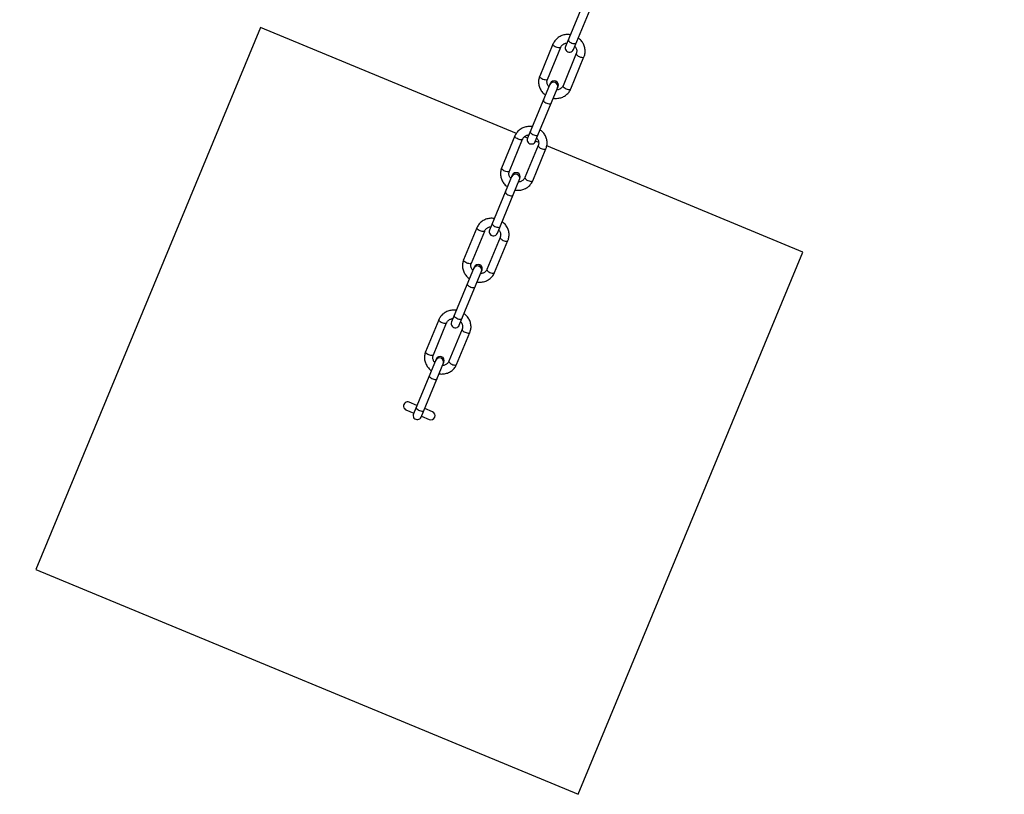
# Model space of a CAD drawing. Units: millimetres. Extents: x -6962 to 6468, y -6715 to 6715.
# Drawn here: x -3159 to -1985, y -6338 to -5414 of the extents above; entities that cross this region are included whole.
import ezdxf

# ---------------------------------------------------------------- set-up
doc = ezdxf.new("R2010")
doc.units = ezdxf.units.MM

msp = doc.modelspace()

# ---------------------------------------------------------------- linework, layer by layer
at = {"color": 7, "linetype": 'Continuous', "lineweight": 25}
for p, q in [((-2480.8, -5380.5), (-2507.9, -5445.9)), ((-2498.6, -5449.7), (-2471.6, -5384.4)), ((-2871.8, -5423.2), (-3139.7, -6069.9)), ((-2566.6, -5549.6), (-2871.8, -5423.2)), ((-2523, -5443.2), (-2538.8, -5481.4)), ((-2529.6, -5485.2), (-2513.7, -5447)), ((-2495.2, -5454.5), (-2511, -5492.8)), ((-2501.8, -5496.6), (-2486, -5458.3)), ((-2526.2, -5490.1), (-2553.2, -5555.4)), ((-2544, -5559.3), (-2516.9, -5493.9)), ((-2568.3, -5552.7), (-2584.2, -5591)), ((-2574.9, -5594.8), (-2559.1, -5556.5)), ((-2553.1, -5555.2), (-2557, -5553.6)), ((-2540.6, -5564.1), (-2556.4, -5602.3)), ((-2540, -5560.6), (-2543.9, -5559)), ((-2547.1, -5606.1), (-2531.3, -5567.9)), ((-2225.1, -5691.1), (-2530.3, -5564.6)), ((-2571.5, -5599.6), (-2598.6, -5665)), ((-2589.3, -5668.8), (-2562.3, -5603.5)), ((-2613.7, -5662.2), (-2629.5, -5700.5)), ((-2620.3, -5704.3), (-2604.4, -5666.1)), ((-2585.9, -5673.6), (-2601.7, -5711.9)), ((-2592.5, -5715.7), (-2576.7, -5677.4)), ((-2493, -6337.8), (-2225.1, -5691.1)), ((-2616.9, -5709.2), (-2643.9, -5774.5)), ((-2634.7, -5778.4), (-2607.6, -5713)), ((-2659, -5771.8), (-2674.9, -5810.1)), ((-2665.6, -5813.9), (-2649.8, -5775.6)), ((-2631.3, -5783.1), (-2647.1, -5821.4)), ((-2637.8, -5825.2), (-2622, -5787)), ((-2662.2, -5818.7), (-2689.3, -5884.1)), ((-2680, -5887.9), (-2653, -5822.6)), ((-2698.2, -5879.4), (-2688.9, -5883.2)), ((-2685.1, -5874), (-2694.3, -5870.1)), ((-2666.6, -5881.6), (-2675.8, -5877.8)), ((-2679.7, -5887), (-2670.4, -5890.9)), ((-3139.7, -6069.9), (-2493, -6337.8))]:
    msp.add_line(p, q, dxfattribs=at)
at = {"color": 8, "linetype": 'Continuous', "lineweight": 25, "flags": 128}
for points in [[(-2519.1, -5446.9), (-2520.3, -5446.3), (-2521.4, -5445.6), (-2522.2, -5444.9), (-2522.8, -5444.2), (-2523, -5443.6), (-2523, -5443.2)], [(-2513.7, -5447), (-2514, -5447.3), (-2514.6, -5447.6), (-2515.4, -5447.7), (-2516.5, -5447.6), (-2517.8, -5447.3), (-2519.1, -5446.9)], [(-2504.6, -5437.9), (-2504.6, -5438.5), (-2504.3, -5439.2), (-2503.7, -5440), (-2502.8, -5440.7), (-2501.7, -5441.4), (-2500.5, -5441.9), (-2499.2, -5442.3), (-2498, -5442.5), (-2496.9, -5442.6), (-2496, -5442.4), (-2495.5, -5442), (-2495.3, -5441.7)], [(-2495.2, -5454.5), (-2495.3, -5454.8), (-2495.1, -5455.4), (-2494.6, -5456.1), (-2493.8, -5456.8), (-2492.8, -5457.5), (-2491.6, -5458.1), (-2490.3, -5458.6), (-2489.1, -5458.9), (-2487.9, -5459), (-2487, -5459), (-2486.3, -5458.7), (-2486, -5458.3), (-2486, -5458.3)], [(-2534.9, -5485.2), (-2536.1, -5484.6), (-2537.2, -5483.9), (-2538, -5483.2), (-2538.6, -5482.5), (-2538.9, -5481.8), (-2538.8, -5481.4)], [(-2529.6, -5485.2), (-2529.8, -5485.5), (-2530.4, -5485.8), (-2531.3, -5486), (-2532.4, -5485.9), (-2533.6, -5485.6), (-2534.9, -5485.2)], [(-2511, -5492.8), (-2511.1, -5493), (-2510.9, -5493.7), (-2510.4, -5494.4), (-2509.7, -5495.1), (-2508.6, -5495.8), (-2507.4, -5496.4), (-2506.2, -5496.9), (-2504.9, -5497.2), (-2503.8, -5497.3), (-2502.8, -5497.2), (-2502.1, -5497), (-2501.8, -5496.6), (-2501.8, -5496.6)], [(-2534.3, -5509.8), (-2534.4, -5510.4), (-2534.1, -5511.1), (-2533.5, -5511.9), (-2532.6, -5512.6), (-2531.5, -5513.3), (-2530.2, -5513.8), (-2528.9, -5514.2), (-2527.7, -5514.5), (-2526.6, -5514.5), (-2525.8, -5514.3), (-2525.2, -5513.9), (-2525.1, -5513.7)], [(-2549.9, -5547.5), (-2550, -5548.1), (-2549.7, -5548.8), (-2549.1, -5549.5), (-2548.2, -5550.2), (-2547, -5550.9), (-2545.8, -5551.5), (-2544.5, -5551.9), (-2543.3, -5552.1), (-2542.2, -5552.1), (-2541.4, -5551.9), (-2540.8, -5551.5), (-2540.7, -5551.3)], [(-2564.4, -5556.4), (-2565.6, -5555.9), (-2566.7, -5555.2), (-2567.6, -5554.5), (-2568.1, -5553.8), (-2568.4, -5553.1), (-2568.3, -5552.7)], [(-2559.1, -5556.5), (-2559.3, -5556.8), (-2559.9, -5557.1), (-2560.8, -5557.2), (-2561.9, -5557.2), (-2563.1, -5556.9), (-2564.4, -5556.4)], [(-2540.6, -5564.1), (-2540.6, -5564.3), (-2540.5, -5565), (-2540, -5565.7), (-2539.2, -5566.4), (-2538.1, -5567.1), (-2537, -5567.7), (-2535.7, -5568.1), (-2534.4, -5568.5), (-2533.3, -5568.6), (-2532.3, -5568.5), (-2531.7, -5568.3), (-2531.3, -5567.9), (-2531.3, -5567.9)], [(-2580.2, -5594.7), (-2581.5, -5594.1), (-2582.5, -5593.5), (-2583.4, -5592.7), (-2584, -5592), (-2584.2, -5591.4), (-2584.2, -5591)], [(-2574.9, -5594.8), (-2575.1, -5595.1), (-2575.7, -5595.4), (-2576.6, -5595.5), (-2577.7, -5595.4), (-2579, -5595.1), (-2580.2, -5594.7)], [(-2556.4, -5602.3), (-2556.4, -5602.6), (-2556.3, -5603.2), (-2555.8, -5603.9), (-2555, -5604.6), (-2554, -5605.3), (-2552.8, -5605.9), (-2551.5, -5606.4), (-2550.3, -5606.7), (-2549.1, -5606.9), (-2548.2, -5606.8), (-2547.5, -5606.5), (-2547.1, -5606.1), (-2547.1, -5606.1)], [(-2579.7, -5619.4), (-2579.7, -5620), (-2579.4, -5620.7), (-2578.8, -5621.4), (-2577.9, -5622.2), (-2576.8, -5622.8), (-2575.6, -5623.4), (-2574.3, -5623.8), (-2573.1, -5624), (-2572, -5624), (-2571.2, -5623.8), (-2570.6, -5623.5), (-2570.4, -5623.2)], [(-2595.3, -5657), (-2595.3, -5657.6), (-2595, -5658.3), (-2594.4, -5659.1), (-2593.5, -5659.8), (-2592.4, -5660.5), (-2591.2, -5661), (-2589.9, -5661.4), (-2588.7, -5661.6), (-2587.6, -5661.7), (-2586.7, -5661.5), (-2586.2, -5661.1), (-2586, -5660.8)], [(-2609.8, -5666), (-2611, -5665.4), (-2612.1, -5664.7), (-2612.9, -5664), (-2613.5, -5663.3), (-2613.7, -5662.7), (-2613.7, -5662.2)], [(-2604.4, -5666.1), (-2604.7, -5666.4), (-2605.3, -5666.7), (-2606.2, -5666.8), (-2607.2, -5666.7), (-2608.5, -5666.4), (-2609.8, -5666)], [(-2585.9, -5673.6), (-2586, -5673.9), (-2585.8, -5674.5), (-2585.3, -5675.2), (-2584.5, -5675.9), (-2583.5, -5676.6), (-2582.3, -5677.2), (-2581, -5677.7), (-2579.8, -5678), (-2578.6, -5678.1), (-2577.7, -5678.1), (-2577, -5677.8), (-2576.7, -5677.4), (-2576.7, -5677.4)], [(-2625.6, -5704.3), (-2626.8, -5703.7), (-2627.9, -5703), (-2628.7, -5702.3), (-2629.3, -5701.6), (-2629.6, -5700.9), (-2629.5, -5700.5)], [(-2620.3, -5704.3), (-2620.5, -5704.6), (-2621.1, -5704.9), (-2622, -5705.1), (-2623.1, -5705), (-2624.3, -5704.7), (-2625.6, -5704.3)], [(-2601.7, -5711.9), (-2601.8, -5712.1), (-2601.6, -5712.8), (-2601.1, -5713.5), (-2600.4, -5714.2), (-2599.3, -5714.9), (-2598.1, -5715.5), (-2596.9, -5716), (-2595.6, -5716.3), (-2594.5, -5716.4), (-2593.5, -5716.3), (-2592.8, -5716.1), (-2592.5, -5715.7), (-2592.5, -5715.7)], [(-2625, -5728.9), (-2625.1, -5729.5), (-2624.8, -5730.2), (-2624.2, -5731), (-2623.3, -5731.7), (-2622.2, -5732.4), (-2620.9, -5732.9), (-2619.6, -5733.3), (-2618.4, -5733.6), (-2617.3, -5733.6), (-2616.5, -5733.4), (-2616, -5733), (-2615.8, -5732.8)], [(-2655.1, -5775.5), (-2656.3, -5775), (-2657.4, -5774.3), (-2658.3, -5773.6), (-2658.8, -5772.9), (-2659.1, -5772.2), (-2659, -5771.8)], [(-2649.8, -5775.6), (-2650, -5775.9), (-2650.6, -5776.2), (-2651.5, -5776.3), (-2652.6, -5776.3), (-2653.8, -5776), (-2655.1, -5775.5)], [(-2640.6, -5766.6), (-2640.7, -5767.2), (-2640.4, -5767.9), (-2639.8, -5768.6), (-2638.9, -5769.3), (-2637.7, -5770), (-2636.5, -5770.6), (-2635.2, -5771), (-2634, -5771.2), (-2632.9, -5771.2), (-2632.1, -5771), (-2631.5, -5770.6), (-2631.4, -5770.4)], [(-2631.3, -5783.2), (-2631.3, -5783.4), (-2631.2, -5784.1), (-2630.7, -5784.7), (-2629.9, -5785.5), (-2628.8, -5786.2), (-2627.7, -5786.8), (-2626.4, -5787.2), (-2625.1, -5787.6), (-2624, -5787.7), (-2623, -5787.6), (-2622.4, -5787.4), (-2622, -5787), (-2622, -5787)], [(-2670.9, -5813.8), (-2672.2, -5813.2), (-2673.2, -5812.6), (-2674.1, -5811.8), (-2674.7, -5811.1), (-2674.9, -5810.5), (-2674.9, -5810.1)], [(-2665.6, -5813.9), (-2665.8, -5814.2), (-2666.4, -5814.5), (-2667.3, -5814.6), (-2668.4, -5814.5), (-2669.7, -5814.2), (-2670.9, -5813.8)], [(-2647.1, -5821.4), (-2647.1, -5821.7), (-2647, -5822.3), (-2646.5, -5823), (-2645.7, -5823.7), (-2644.7, -5824.4), (-2643.5, -5825), (-2642.2, -5825.5), (-2641, -5825.8), (-2639.8, -5826), (-2638.9, -5825.9), (-2638.2, -5825.6), (-2637.8, -5825.2), (-2637.8, -5825.2)], [(-2670.4, -5838.5), (-2670.4, -5839.1), (-2670.1, -5839.8), (-2669.5, -5840.5), (-2668.6, -5841.3), (-2667.5, -5841.9), (-2666.3, -5842.5), (-2665, -5842.9), (-2663.8, -5843.1), (-2662.7, -5843.1), (-2661.9, -5842.9), (-2661.3, -5842.6), (-2661.1, -5842.3)], [(-2686, -5876.1), (-2686, -5876.7), (-2685.7, -5877.4), (-2685.1, -5878.2), (-2684.2, -5878.9), (-2683.1, -5879.6), (-2681.9, -5880.1), (-2680.6, -5880.5), (-2679.4, -5880.7), (-2678.3, -5880.8), (-2677.4, -5880.6), (-2676.9, -5880.2), (-2676.7, -5879.9)]]:
    msp.add_lwpolyline(points, dxfattribs=at)
at = {"color": 7, "linetype": 'Continuous', "lineweight": 25}
msp.add_circle((-246.4, 0), 5556.8, dxfattribs=at)
for centre, radius, start, end in [((-2503.3, -5447.8), 5, 157.5, 337.5), ((-2522.4, -5493.4), 4.77, 64.6658, 154.6303), ((-2522.2, -5493.7), 5.02, 341.992, 153.008), ((-2521.5, -5492), 5, 337.5, 157.5), ((-2522, -5493.6), 4.77, 340.3697, 70.3342), ((-2548.6, -5557.3), 5, 157.5, 337.5), ((-2567.7, -5603), 4.77, 64.6658, 154.6303), ((-2567.6, -5603.2), 5.02, 341.992, 153.008), ((-2566.9, -5601.5), 5, 337.5, 157.5), ((-2567.3, -5603.2), 4.77, 340.3697, 70.3342), ((-2594, -5666.9), 5, 157.5, 337.5), ((-2613.1, -5712.5), 4.77, 64.6658, 154.6303), ((-2612.9, -5712.8), 5.02, 341.992, 153.008), ((-2612.2, -5711.1), 5, 337.5, 157.5), ((-2612.7, -5712.7), 4.77, 340.3697, 70.3342), ((-2639.3, -5776.4), 5, 157.5, 337.5), ((-2658.4, -5822.1), 4.77, 64.6658, 154.6303), ((-2658.3, -5822.3), 5.02, 341.992, 153.008), ((-2657.6, -5820.6), 5, 337.5, 157.5), ((-2658, -5822.3), 4.77, 340.3697, 70.3342), ((-2696.2, -5874.8), 5, 67.5, 247.5), ((-2684.7, -5886), 5, 157.5, 337.5), ((-2668.5, -5886.2), 5, 247.5, 67.5)]:
    msp.add_arc(centre, radius, start, end, dxfattribs=at)
at = {"color": 8, "linetype": 'Continuous', "lineweight": 25}
for centre, start, end in [((-2522.4, -5493.4), 64.6658, 154.6303), ((-2522, -5493.6), 340.3697, 70.3342), ((-2567.7, -5603), 64.6658, 154.6303), ((-2567.3, -5603.2), 340.3697, 70.3342), ((-2613.1, -5712.5), 64.6658, 154.6303), ((-2612.7, -5712.7), 340.3697, 70.3342), ((-2658.4, -5822.1), 64.6658, 154.6303), ((-2658, -5822.3), 340.3697, 70.3342)]:
    msp.add_arc(centre, 4.77, start, end, dxfattribs=at)
at = {"color": 7, "linetype": 'Continuous', "lineweight": 25}
for points, knots in [([(-2502.1, -5432.1), (-2502.6, -5432), (-2504, -5431.8), (-2506.2, -5431.8), (-2508.7, -5432), (-2511.1, -5432.6), (-2513.4, -5433.4), (-2515.6, -5434.6), (-2517.6, -5435.9), (-2519.4, -5437.6), (-2520.9, -5439.4), (-2522.1, -5441.3), (-2522.7, -5442.6), (-2523, -5443.2)], [0, 0, 0, 0, 0.0583715, 0.1553281, 0.2522299, 0.3490167, 0.4456244, 0.5419912, 0.638065, 0.7338131, 0.8292297, 0.9243405, 1, 1, 1, 1]), ([(-2513.7, -5447), (-2513.6, -5446.8), (-2513.3, -5446.1), (-2512.7, -5445.1), (-2511.5, -5443.9), (-2510.2, -5443), (-2508.7, -5442.3), (-2507.3, -5441.9), (-2506.5, -5441.9), (-2506.2, -5441.9)], [0, 0, 0, 0, 0.071494, 0.246249, 0.419881, 0.590694, 0.758403, 0.923461, 1, 1, 1, 1]), ([(-2496.9, -5445.6), (-2496.8, -5445.8), (-2496.2, -5446.4), (-2495.6, -5447.6), (-2494.9, -5449), (-2494.6, -5450.6), (-2494.6, -5452.1), (-2494.8, -5453.4), (-2495.1, -5454.2), (-2495.2, -5454.5)], [0, 0, 0, 0, 0.070613, 0.231378, 0.393502, 0.557693, 0.724664, 0.894853, 1, 1, 1, 1]), ([(-2486, -5458.3), (-2485.8, -5457.9), (-2485.3, -5456.7), (-2484.8, -5454.7), (-2484.6, -5452.3), (-2484.6, -5449.9), (-2485, -5447.6), (-2485.7, -5445.2), (-2486.6, -5443), (-2487.9, -5440.9), (-2489.4, -5438.9), (-2491.1, -5437.2), (-2492.3, -5436.3), (-2492.9, -5435.8)], [0, 0, 0, 0, 0.058702, 0.153393, 0.248072, 0.342799, 0.437667, 0.532754, 0.628109, 0.723756, 0.819696, 0.915909, 1, 1, 1, 1]), ([(-2538.8, -5481.4), (-2539, -5481.9), (-2539.4, -5483.1), (-2539.9, -5485.1), (-2540.2, -5487.4), (-2540.1, -5489.8), (-2539.8, -5492.2), (-2539.1, -5494.5), (-2538.1, -5496.7), (-2536.9, -5498.8), (-2535.4, -5500.8), (-2533.7, -5502.5), (-2532.5, -5503.5), (-2531.9, -5503.9)], [0, 0, 0, 0, 0.058697, 0.15338, 0.248052, 0.34277, 0.437631, 0.532709, 0.628057, 0.723696, 0.819628, 0.915833, 1, 1, 1, 1]), ([(-2527.8, -5494.1), (-2528, -5493.9), (-2528.5, -5493.3), (-2529.2, -5492.2), (-2529.8, -5490.7), (-2530.1, -5489.2), (-2530.2, -5487.6), (-2530, -5486.3), (-2529.7, -5485.5), (-2529.6, -5485.2)], [0, 0, 0, 0, 0.070818, 0.231547, 0.393636, 0.55779, 0.724725, 0.894876, 1, 1, 1, 1]), ([(-2511, -5492.8), (-2511.1, -5493), (-2511.4, -5493.6), (-2512.1, -5494.7), (-2513.2, -5495.8), (-2514.6, -5496.8), (-2516.1, -5497.4), (-2517.4, -5497.8), (-2518.3, -5497.9), (-2518.6, -5497.9)], [0, 0, 0, 0, 0.07151, 0.246303, 0.419974, 0.590825, 0.758571, 0.923665, 1, 1, 1, 1]), ([(-2522.6, -5507.7), (-2522.1, -5507.8), (-2520.8, -5508), (-2518.6, -5508), (-2516.1, -5507.7), (-2513.7, -5507.2), (-2511.3, -5506.3), (-2509.2, -5505.2), (-2507.2, -5503.8), (-2505.4, -5502.2), (-2503.8, -5500.3), (-2502.6, -5498.5), (-2502.1, -5497.2), (-2501.8, -5496.6)], [0, 0, 0, 0, 0.058294, 0.155259, 0.252169, 0.348963, 0.445579, 0.541954, 0.638035, 0.733791, 0.829216, 0.924334, 1, 1, 1, 1]), ([(-2547.5, -5541.6), (-2548, -5541.5), (-2549.3, -5541.3), (-2551.5, -5541.3), (-2554, -5541.6), (-2556.4, -5542.1), (-2558.8, -5543), (-2560.9, -5544.1), (-2562.9, -5545.5), (-2564.7, -5547.1), (-2566.3, -5549), (-2567.5, -5550.8), (-2568.1, -5552.1), (-2568.3, -5552.7)], [0, 0, 0, 0, 0.058371, 0.155328, 0.25223, 0.349017, 0.445624, 0.541991, 0.638065, 0.733813, 0.82923, 0.924341, 1, 1, 1, 1]), ([(-2559.1, -5556.5), (-2559, -5556.3), (-2558.7, -5555.7), (-2558, -5554.6), (-2556.9, -5553.5), (-2555.5, -5552.5), (-2554, -5551.9), (-2552.7, -5551.5), (-2551.8, -5551.4), (-2551.6, -5551.4)], [0, 0, 0, 0, 0.071494, 0.246249, 0.419881, 0.590694, 0.758403, 0.923461, 1, 1, 1, 1]), ([(-2531.3, -5567.9), (-2531.1, -5567.4), (-2530.7, -5566.2), (-2530.2, -5564.2), (-2529.9, -5561.9), (-2530, -5559.5), (-2530.4, -5557.1), (-2531, -5554.8), (-2532, -5552.6), (-2533.2, -5550.4), (-2534.7, -5548.5), (-2536.4, -5546.8), (-2537.7, -5545.8), (-2538.2, -5545.4)], [0, 0, 0, 0, 0.058702, 0.153393, 0.248072, 0.342799, 0.437667, 0.532754, 0.628109, 0.723756, 0.819696, 0.915909, 1, 1, 1, 1]), ([(-2542.3, -5555.2), (-2542.1, -5555.4), (-2541.6, -5556), (-2540.9, -5557.1), (-2540.3, -5558.6), (-2540, -5560.1), (-2539.9, -5561.7), (-2540.2, -5563), (-2540.4, -5563.8), (-2540.6, -5564.1)], [0, 0, 0, 0, 0.0706134, 0.231378, 0.393502, 0.5576927, 0.7246645, 0.8948533, 1, 1, 1, 1]), ([(-2584.2, -5591), (-2584.3, -5591.4), (-2584.8, -5592.6), (-2585.3, -5594.6), (-2585.5, -5597), (-2585.5, -5599.4), (-2585.1, -5601.7), (-2584.4, -5604), (-2583.5, -5606.3), (-2582.2, -5608.4), (-2580.7, -5610.3), (-2579.1, -5612.1), (-2577.8, -5613), (-2577.2, -5613.4)], [0, 0, 0, 0, 0.058697, 0.15338, 0.248052, 0.34277, 0.437631, 0.532709, 0.628057, 0.723696, 0.819628, 0.915833, 1, 1, 1, 1]), ([(-2573.2, -5603.7), (-2573.3, -5603.5), (-2573.9, -5602.9), (-2574.6, -5601.7), (-2575.2, -5600.2), (-2575.5, -5598.7), (-2575.5, -5597.2), (-2575.3, -5595.8), (-2575, -5595.1), (-2574.9, -5594.8)], [0, 0, 0, 0, 0.070818, 0.231547, 0.393636, 0.55779, 0.724725, 0.894876, 1, 1, 1, 1]), ([(-2568, -5617.2), (-2567.5, -5617.3), (-2566.1, -5617.5), (-2563.9, -5617.5), (-2561.5, -5617.3), (-2559, -5616.7), (-2556.7, -5615.9), (-2554.5, -5614.7), (-2552.5, -5613.3), (-2550.7, -5611.7), (-2549.2, -5609.9), (-2548, -5608), (-2547.4, -5606.7), (-2547.1, -5606.1)], [0, 0, 0, 0, 0.058294, 0.155259, 0.252169, 0.348963, 0.445579, 0.541954, 0.638035, 0.733791, 0.829216, 0.924334, 1, 1, 1, 1]), ([(-2556.4, -5602.3), (-2556.5, -5602.5), (-2556.8, -5603.2), (-2557.5, -5604.2), (-2558.6, -5605.4), (-2559.9, -5606.3), (-2561.4, -5607), (-2562.8, -5607.4), (-2563.6, -5607.4), (-2563.9, -5607.4)], [0, 0, 0, 0, 0.07151, 0.246303, 0.419974, 0.590825, 0.758571, 0.923665, 1, 1, 1, 1]), ([(-2592.8, -5651.2), (-2593.3, -5651.1), (-2594.7, -5650.9), (-2596.9, -5650.9), (-2599.4, -5651.1), (-2601.8, -5651.7), (-2604.1, -5652.5), (-2606.3, -5653.7), (-2608.3, -5655), (-2610.1, -5656.7), (-2611.6, -5658.5), (-2612.8, -5660.4), (-2613.4, -5661.7), (-2613.7, -5662.2)], [0, 0, 0, 0, 0.058371, 0.155328, 0.25223, 0.349017, 0.445624, 0.541991, 0.638065, 0.733813, 0.82923, 0.924341, 1, 1, 1, 1]), ([(-2576.7, -5677.4), (-2576.5, -5677), (-2576, -5675.8), (-2575.5, -5673.8), (-2575.3, -5671.4), (-2575.3, -5669), (-2575.7, -5666.7), (-2576.4, -5664.3), (-2577.3, -5662.1), (-2578.6, -5660), (-2580.1, -5658), (-2581.8, -5656.3), (-2583, -5655.4), (-2583.6, -5654.9)], [0, 0, 0, 0, 0.058702, 0.153393, 0.248072, 0.342799, 0.437667, 0.532754, 0.628109, 0.723756, 0.819696, 0.915909, 1, 1, 1, 1]), ([(-2604.4, -5666.1), (-2604.3, -5665.9), (-2604.1, -5665.2), (-2603.4, -5664.2), (-2602.2, -5663), (-2600.9, -5662.1), (-2599.4, -5661.4), (-2598, -5661), (-2597.2, -5661), (-2596.9, -5661)], [0, 0, 0, 0, 0.0714939, 0.2462487, 0.4198807, 0.5906945, 0.7584034, 0.9234607, 1, 1, 1, 1]), ([(-2587.6, -5664.7), (-2587.5, -5664.9), (-2586.9, -5665.5), (-2586.3, -5666.7), (-2585.6, -5668.1), (-2585.3, -5669.7), (-2585.3, -5671.2), (-2585.5, -5672.5), (-2585.8, -5673.3), (-2585.9, -5673.6)], [0, 0, 0, 0, 0.0706134, 0.231378, 0.393502, 0.5576927, 0.7246645, 0.8948533, 1, 1, 1, 1]), ([(-2629.5, -5700.5), (-2629.7, -5701), (-2630.1, -5702.2), (-2630.6, -5704.2), (-2630.9, -5706.5), (-2630.8, -5708.9), (-2630.5, -5711.3), (-2629.8, -5713.6), (-2628.8, -5715.8), (-2627.6, -5717.9), (-2626.1, -5719.9), (-2624.4, -5721.6), (-2623.2, -5722.6), (-2622.6, -5723)], [0, 0, 0, 0, 0.058697, 0.15338, 0.248052, 0.34277, 0.437631, 0.532709, 0.628057, 0.723696, 0.819628, 0.915833, 1, 1, 1, 1]), ([(-2618.5, -5713.2), (-2618.7, -5713), (-2619.2, -5712.4), (-2619.9, -5711.3), (-2620.5, -5709.8), (-2620.8, -5708.3), (-2620.9, -5706.7), (-2620.7, -5705.4), (-2620.4, -5704.6), (-2620.3, -5704.3)], [0, 0, 0, 0, 0.070818, 0.231547, 0.393636, 0.55779, 0.724725, 0.894876, 1, 1, 1, 1]), ([(-2613.3, -5726.8), (-2612.8, -5726.9), (-2611.5, -5727.1), (-2609.3, -5727.1), (-2606.8, -5726.8), (-2604.4, -5726.3), (-2602, -5725.4), (-2599.9, -5724.3), (-2597.9, -5722.9), (-2596.1, -5721.3), (-2594.5, -5719.4), (-2593.3, -5717.6), (-2592.8, -5716.3), (-2592.5, -5715.7)], [0, 0, 0, 0, 0.058294, 0.155259, 0.252169, 0.348963, 0.445579, 0.541954, 0.638035, 0.733791, 0.829216, 0.924334, 1, 1, 1, 1]), ([(-2601.7, -5711.9), (-2601.8, -5712.1), (-2602.1, -5712.7), (-2602.8, -5713.8), (-2603.9, -5714.9), (-2605.3, -5715.9), (-2606.8, -5716.5), (-2608.1, -5716.9), (-2609, -5717), (-2609.3, -5717)], [0, 0, 0, 0, 0.07151, 0.246303, 0.419974, 0.590825, 0.758571, 0.923665, 1, 1, 1, 1]), ([(-2638.2, -5760.7), (-2638.7, -5760.6), (-2640, -5760.4), (-2642.2, -5760.4), (-2644.7, -5760.7), (-2647.2, -5761.2), (-2649.5, -5762.1), (-2651.7, -5763.2), (-2653.7, -5764.6), (-2655.4, -5766.2), (-2657, -5768.1), (-2658.2, -5769.9), (-2658.8, -5771.2), (-2659, -5771.8)], [0, 0, 0, 0, 0.058371, 0.155328, 0.25223, 0.349017, 0.445624, 0.541991, 0.638065, 0.733813, 0.82923, 0.924341, 1, 1, 1, 1]), ([(-2649.8, -5775.6), (-2649.7, -5775.4), (-2649.4, -5774.8), (-2648.7, -5773.7), (-2647.6, -5772.6), (-2646.2, -5771.6), (-2644.7, -5771), (-2643.4, -5770.6), (-2642.5, -5770.5), (-2642.3, -5770.5)], [0, 0, 0, 0, 0.071494, 0.246249, 0.419881, 0.590694, 0.758403, 0.923461, 1, 1, 1, 1]), ([(-2633, -5774.3), (-2632.8, -5774.5), (-2632.3, -5775.1), (-2631.6, -5776.2), (-2631, -5777.7), (-2630.7, -5779.2), (-2630.6, -5780.8), (-2630.9, -5782.1), (-2631.2, -5782.9), (-2631.3, -5783.1)], [0, 0, 0, 0, 0.070613, 0.231378, 0.393502, 0.557693, 0.724664, 0.894853, 1, 1, 1, 1]), ([(-2622, -5787), (-2621.8, -5786.5), (-2621.4, -5785.3), (-2620.9, -5783.3), (-2620.6, -5781), (-2620.7, -5778.6), (-2621.1, -5776.2), (-2621.7, -5773.9), (-2622.7, -5771.7), (-2623.9, -5769.5), (-2625.5, -5767.6), (-2627.1, -5765.9), (-2628.4, -5764.9), (-2628.9, -5764.5)], [0, 0, 0, 0, 0.0587022, 0.1533926, 0.2480722, 0.3427987, 0.4376672, 0.5327536, 0.6281086, 0.7237562, 0.819696, 0.915909, 1, 1, 1, 1]), ([(-2674.9, -5810.1), (-2675, -5810.5), (-2675.5, -5811.7), (-2676, -5813.7), (-2676.2, -5816.1), (-2676.2, -5818.5), (-2675.8, -5820.8), (-2675.2, -5823.1), (-2674.2, -5825.4), (-2672.9, -5827.5), (-2671.4, -5829.4), (-2669.8, -5831.2), (-2668.5, -5832.1), (-2667.9, -5832.5)], [0, 0, 0, 0, 0.058697, 0.15338, 0.248052, 0.34277, 0.437631, 0.532709, 0.628057, 0.723696, 0.819628, 0.915833, 1, 1, 1, 1]), ([(-2663.9, -5822.8), (-2664, -5822.6), (-2664.6, -5822), (-2665.3, -5820.8), (-2665.9, -5819.3), (-2666.2, -5817.8), (-2666.2, -5816.3), (-2666, -5814.9), (-2665.7, -5814.2), (-2665.6, -5813.9)], [0, 0, 0, 0, 0.070818, 0.231547, 0.393636, 0.55779, 0.724725, 0.894876, 1, 1, 1, 1]), ([(-2647.1, -5821.4), (-2647.2, -5821.6), (-2647.5, -5822.3), (-2648.2, -5823.3), (-2649.3, -5824.5), (-2650.6, -5825.4), (-2652.1, -5826.1), (-2653.5, -5826.5), (-2654.3, -5826.5), (-2654.6, -5826.5)], [0, 0, 0, 0, 0.07151, 0.246303, 0.419974, 0.590825, 0.758571, 0.923665, 1, 1, 1, 1]), ([(-2658.7, -5836.3), (-2658.2, -5836.4), (-2656.8, -5836.6), (-2654.6, -5836.6), (-2652.2, -5836.4), (-2649.7, -5835.8), (-2647.4, -5835), (-2645.2, -5833.8), (-2643.2, -5832.4), (-2641.4, -5830.8), (-2639.9, -5829), (-2638.7, -5827.1), (-2638.1, -5825.8), (-2637.8, -5825.2)], [0, 0, 0, 0, 0.0582942, 0.1552588, 0.2521685, 0.3489633, 0.445579, 0.5419536, 0.6380353, 0.7337913, 0.8292157, 0.9243343, 1, 1, 1, 1])]:
    msp.add_open_spline(points, degree=3, knots=knots, dxfattribs=at)

doc.saveas('drawing.dxf')
